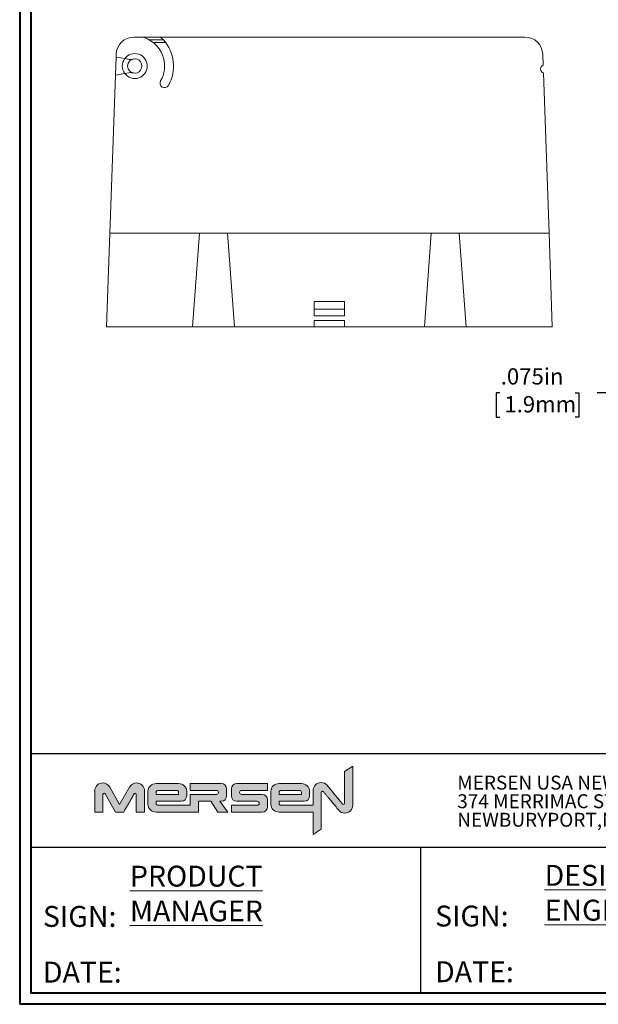
# Model space of a CAD drawing. Units: inches. Extents: x 0.3 to 10.7, y 0.3 to 8.3.
# Drawn here: x 0.3 to 2.9, y 0.3 to 4.7 of the extents above; entities that cross this region are included whole.
import ezdxf

# ---------------------------------------------------------------- set-up
doc = ezdxf.new("R2010")
doc.units = ezdxf.units.IN
doc.header["$MEASUREMENT"] = 0
doc.layers.add('DATA', color=7, linetype='Continuous')
doc.layers.add('DETAIL', color=7, linetype='Continuous')
doc.styles.add('SLDTEXTSTYLE0', font='TXT', dxfattribs={"width": 0.605})
doc.styles.add('SLDTEXTSTYLE3', font='TXT', dxfattribs={"width": 0.468875})
doc.styles.add('SLDTEXTSTYLE4', font='TXT', dxfattribs={"width": 0.424439})
doc.styles.add('SLDTEXTSTYLE5', font='TXT', dxfattribs={"width": 0.596485})
doc.dimstyles.new('SLDDIMSTYLE0', dxfattribs={"dimtxt": 0.07078, "dimasz": 0.094, "dimexe": 0, "dimexo": 0.0625, "dimgap": 0.017695, "dimtad": 0, "dimtih": 1, "dimtoh": 1, "dimdec": 3, "dimlfac": 2.5, "dimrnd": 1e-09, "dimzin": 12, "dimdsep": 46, "dimtxsty": 'SLDTEXTSTYLE0', "dimsah": 1, "dimcen": 0.09, "dimadec": 0, "dimazin": 3, "dimtfac": 1, "dimtmove": 0, "dimatfit": 0, "dimfxl": 1, "dimfrac": 2, "dimtolj": 1, "dimtzin": 12, "dimarcsym": 0})

# ---------------------------------------------------------------- blocks, each defined once
blk = doc.blocks.new('Mersen-Logo')
at = {"linetype": 'Continuous'}
h = blk.add_hatch(color=7, dxfattribs=at)
edge = h.paths.add_edge_path(flags=0)
edge.add_spline(control_points=[(-0.0358, -0.1237), (-0.016, -0.1237), (0, -0.1076), (0, -0.0879)], knot_values=[30, 30, 30, 30, 31, 31, 31, 31], weights=[1, 1, 1, 1], degree=3, periodic=0)
edge.add_line((0, -0.0879), (0, 0.0879))
edge.add_line((0, 0.0879), (-0.0368, 0.064))
edge.add_line((-0.0368, 0.064), (-0.0368, -0.0789))
edge.add_spline(control_points=[(-0.0368, -0.0789), (-0.0368, -0.0819), (-0.0392, -0.0843), (-0.0422, -0.0843)], knot_values=[1, 1, 1, 1, 2, 2, 2, 2], weights=[1, 1, 1, 1], degree=3, periodic=0)
edge.add_spline(control_points=[(-0.0422, -0.0843), (-0.0437, -0.0843), (-0.045, -0.0837), (-0.046, -0.0828)], knot_values=[2, 2, 2, 2, 3, 3, 3, 3], weights=[1, 1, 1, 1], degree=3, periodic=0)
edge.add_spline(control_points=[(-0.046, -0.0828), (-0.0463, -0.0825), (-0.1151, 0.001), (-0.1153, 0.0012)], knot_values=[3, 3, 3, 3, 4, 4, 4, 4], weights=[1, 1, 1, 1], degree=3, periodic=0)
edge.add_spline(control_points=[(-0.1153, 0.0012), (-0.1218, 0.0089), (-0.1316, 0.0138), (-0.1426, 0.0138)], knot_values=[4, 4, 4, 4, 5, 5, 5, 5], weights=[1, 1, 1, 1], degree=3, periodic=0)
edge.add_spline(control_points=[(-0.1426, 0.0138), (-0.1623, 0.0138), (-0.1783, -0.0022), (-0.1783, -0.0219)], knot_values=[5, 5, 5, 5, 6, 6, 6, 6], weights=[1, 1, 1, 1], degree=3, periodic=0)
edge.add_line((-0.1783, -0.0219), (-0.1783, -0.0884))
edge.add_line((-0.1783, -0.0884), (-0.3218, -0.0884))
edge.add_spline(control_points=[(-0.3218, -0.0884), (-0.3268, -0.0884), (-0.3309, -0.0843), (-0.3309, -0.0793)], knot_values=[8, 8, 8, 8, 9, 9, 9, 9], weights=[1, 1, 1, 1], degree=3, periodic=0)
edge.add_line((-0.3309, -0.0793), (-0.3309, -0.0703))
edge.add_line((-0.3309, -0.0703), (-0.2179, -0.0703))
edge.add_spline(control_points=[(-0.2179, -0.0703), (-0.2046, -0.0703), (-0.1939, -0.0595), (-0.1939, -0.0463)], knot_values=[11, 11, 11, 11, 12, 12, 12, 12], weights=[1, 1, 1, 1], degree=3, periodic=0)
edge.add_line((-0.1939, -0.0463), (-0.1939, -0.0255))
edge.add_spline(control_points=[(-0.1939, -0.0255), (-0.1939, -0.0063), (-0.2104, 0.0093), (-0.2308, 0.0093)], knot_values=[13, 13, 13, 13, 14, 14, 14, 14], weights=[1, 1, 1, 1], degree=3, periodic=0)
edge.add_line((-0.2308, 0.0093), (-0.3307, 0.0093))
edge.add_line((-0.3307, 0.0093), (-0.3307, 0.0093))
edge.add_spline(control_points=[(-0.3307, 0.0093), (-0.3511, 0.0093), (-0.3677, -0.0063), (-0.3677, -0.0255)], knot_values=[17, 17, 17, 17, 18, 18, 18, 18], weights=[1, 1, 1, 1], degree=3, periodic=0)
edge.add_line((-0.3677, -0.0255), (-0.3677, -0.0256))
edge.add_line((-0.3677, -0.0256), (-0.3677, -0.0843))
edge.add_line((-0.3677, -0.0843), (-0.3677, -0.0843))
edge.add_spline(control_points=[(-0.3677, -0.0843), (-0.3677, -0.1035), (-0.3511, -0.1191), (-0.3307, -0.1191)], knot_values=[21, 21, 21, 21, 22, 22, 22, 22], weights=[1, 1, 1, 1], degree=3, periodic=0)
edge.add_line((-0.3307, -0.1191), (-0.1783, -0.1191))
edge.add_line((-0.1783, -0.1191), (-0.1783, -0.2189))
edge.add_line((-0.1783, -0.2189), (-0.1415, -0.195))
edge.add_line((-0.1415, -0.195), (-0.1415, -0.0309))
edge.add_spline(control_points=[(-0.1415, -0.0309), (-0.1415, -0.0279), (-0.1391, -0.0255), (-0.1361, -0.0255)], knot_values=[26, 26, 26, 26, 27, 27, 27, 27], weights=[1, 1, 1, 1], degree=3, periodic=0)
edge.add_spline(control_points=[(-0.1361, -0.0255), (-0.1345, -0.0255), (-0.1331, -0.0261), (-0.1321, -0.0272)], knot_values=[27, 27, 27, 27, 28, 28, 28, 28], weights=[1, 1, 1, 1], degree=3, periodic=0)
edge.add_spline(control_points=[(-0.1321, -0.0272), (-0.1319, -0.0274), (-0.0632, -0.1108)], knot_values=[28, 28, 28, 29, 29, 29], weights=[1, 1, 1], degree=2, periodic=0)
edge.add_spline(control_points=[(-0.0632, -0.1108), (-0.0566, -0.1187), (-0.0468, -0.1237), (-0.0358, -0.1237)], knot_values=[29, 29, 29, 29, 30, 30, 30, 30], weights=[1, 1, 1, 1], degree=3, periodic=0)
edge = h.paths.add_edge_path(flags=0)
edge.add_line((-0.3218, -0.0214), (-0.2397, -0.0214))
edge.add_spline(control_points=[(-0.2397, -0.0214), (-0.2347, -0.0215), (-0.2307, -0.0255), (-0.2307, -0.0305)], knot_values=[2, 2, 2, 2, 3, 3, 3, 3], weights=[1, 1, 1, 1], degree=3, periodic=0)
edge.add_line((-0.2307, -0.0305), (-0.2307, -0.0396))
edge.add_line((-0.2307, -0.0396), (-0.3309, -0.0396))
edge.add_line((-0.3309, -0.0396), (-0.3309, -0.0305))
edge.add_spline(control_points=[(-0.3309, -0.0305), (-0.3309, -0.0255), (-0.3268, -0.0215), (-0.3218, -0.0214)], knot_values=[0, 0, 0, 0, 1, 1, 1, 1], weights=[1, 1, 1, 1], degree=3, periodic=0)
h = blk.add_hatch(color=7, dxfattribs=at)
edge = h.paths.add_edge_path(flags=0)
edge.add_line((-0.9717, -0.1189), (-0.9349, -0.1189))
edge.add_line((-0.9349, -0.1189), (-0.9349, -0.0239))
edge.add_spline(control_points=[(-0.9349, -0.0239), (-0.9349, -0.0042), (-0.9509, 0.0118), (-0.9706, 0.0118)], knot_values=[18, 18, 18, 18, 19, 19, 19, 19], weights=[1, 1, 1, 1], degree=3, periodic=0)
edge.add_spline(control_points=[(-0.9706, 0.0118), (-0.9841, 0.0118), (-0.9958, 0.0044), (-1.0019, -0.0066)], knot_values=[0, 0, 0, 0, 1, 1, 1, 1], weights=[1, 1, 1, 1], degree=3, periodic=0)
edge.add_line((-1.0019, -0.0066), (-1.0465, -0.0854))
edge.add_line((-1.0465, -0.0854), (-1.091, -0.0071))
edge.add_spline(control_points=[(-1.091, -0.0071), (-1.0971, 0.0039), (-1.1088, 0.0118), (-1.1223, 0.0118)], knot_values=[3, 3, 3, 3, 4, 4, 4, 4], weights=[1, 1, 1, 1], degree=3, periodic=0)
edge.add_spline(control_points=[(-1.1223, 0.0118), (-1.142, 0.0118), (-1.158, -0.0042), (-1.158, -0.0239)], knot_values=[4, 4, 4, 4, 5, 5, 5, 5], weights=[1, 1, 1, 1], degree=3, periodic=0)
edge.add_line((-1.158, -0.0239), (-1.158, -0.1189))
edge.add_line((-1.158, -0.1189), (-1.1212, -0.1189))
edge.add_line((-1.1212, -0.1189), (-1.1212, -0.0399))
edge.add_spline(control_points=[(-1.1212, -0.0399), (-1.1212, -0.0369), (-1.1188, -0.0345), (-1.1158, -0.0345)], knot_values=[8, 8, 8, 8, 9, 9, 9, 9], weights=[1, 1, 1, 1], degree=3, periodic=0)
edge.add_spline(control_points=[(-1.1158, -0.0345), (-1.1137, -0.0345), (-1.1119, -0.0357), (-1.111, -0.0374)], knot_values=[9, 9, 9, 9, 10, 10, 10, 10], weights=[1, 1, 1, 1], degree=3, periodic=0)
edge.add_line((-1.111, -0.0374), (-1.0649, -0.1189))
edge.add_line((-1.0649, -0.1189), (-1.0281, -0.1189))
edge.add_spline(control_points=[(-1.0281, -0.1189), (-0.9818, -0.0371), (-0.9816, -0.0368)], knot_values=[12, 12, 12, 13, 13, 13], weights=[1, 1, 1], degree=2, periodic=0)
edge.add_spline(control_points=[(-0.9816, -0.0368), (-0.9806, -0.0354), (-0.979, -0.0345), (-0.9771, -0.0345)], knot_values=[13, 13, 13, 13, 14, 14, 14, 14], weights=[1, 1, 1, 1], degree=3, periodic=0)
edge.add_spline(control_points=[(-0.9771, -0.0345), (-0.9741, -0.0345), (-0.9717, -0.0369), (-0.9717, -0.0399)], knot_values=[14, 14, 14, 14, 15, 15, 15, 15], weights=[1, 1, 1, 1], degree=3, periodic=0)
edge.add_line((-0.9717, -0.0399), (-0.9717, -0.1189))
h = blk.add_hatch(color=7, dxfattribs=at)
edge = h.paths.add_edge_path(flags=0)
edge.add_spline(control_points=[(-0.6032, -0.0305), (-0.6032, -0.0355), (-0.6073, -0.0396), (-0.6123, -0.0396)], knot_values=[8, 8, 8, 8, 9, 9, 9, 9], weights=[1, 1, 1, 1], degree=3, periodic=0)
edge.add_line((-0.6123, -0.0396), (-0.7299, -0.0396))
edge.add_line((-0.7299, -0.0396), (-0.7299, -0.0884))
edge.add_line((-0.7299, -0.0884), (-0.8734, -0.0884))
edge.add_spline(control_points=[(-0.8734, -0.0884), (-0.8784, -0.0884), (-0.8825, -0.0843), (-0.8825, -0.0793)], knot_values=[12, 12, 12, 12, 13, 13, 13, 13], weights=[1, 1, 1, 1], degree=3, periodic=0)
edge.add_line((-0.8825, -0.0793), (-0.8825, -0.0703))
edge.add_line((-0.8825, -0.0703), (-0.7695, -0.0703))
edge.add_spline(control_points=[(-0.7695, -0.0703), (-0.7563, -0.0703), (-0.7455, -0.0595), (-0.7455, -0.0463)], knot_values=[15, 15, 15, 15, 16, 16, 16, 16], weights=[1, 1, 1, 1], degree=3, periodic=0)
edge.add_line((-0.7455, -0.0463), (-0.7455, -0.0255))
edge.add_spline(control_points=[(-0.7455, -0.0255), (-0.7455, -0.0063), (-0.7621, 0.0093), (-0.7824, 0.0093)], knot_values=[17, 17, 17, 17, 18, 18, 18, 18], weights=[1, 1, 1, 1], degree=3, periodic=0)
edge.add_line((-0.7824, 0.0093), (-0.7825, 0.0093))
edge.add_line((-0.7825, 0.0093), (-0.8824, 0.0093))
edge.add_line((-0.8824, 0.0093), (-0.8824, 0.0093))
edge.add_spline(control_points=[(-0.8824, 0.0093), (-0.9028, 0.0093), (-0.9193, -0.0063), (-0.9193, -0.0255)], knot_values=[21, 21, 21, 21, 22, 22, 22, 22], weights=[1, 1, 1, 1], degree=3, periodic=0)
edge.add_line((-0.9193, -0.0255), (-0.9193, -0.0256))
edge.add_line((-0.9193, -0.0256), (-0.9193, -0.0843))
edge.add_line((-0.9193, -0.0843), (-0.9193, -0.0843))
edge.add_spline(control_points=[(-0.9193, -0.0843), (-0.9193, -0.1035), (-0.9028, -0.1191), (-0.8824, -0.1191)], knot_values=[25, 25, 25, 25, 26, 26, 26, 26], weights=[1, 1, 1, 1], degree=3, periodic=0)
edge.add_line((-0.8824, -0.1191), (-0.7299, -0.1191))
edge.add_line((-0.7299, -0.1191), (-0.6931, -0.1191))
edge.add_line((-0.6931, -0.1191), (-0.6931, -0.0703))
edge.add_line((-0.6931, -0.0703), (-0.6373, -0.0703))
edge.add_line((-0.6373, -0.0703), (-0.6055, -0.1191))
edge.add_line((-0.6055, -0.1191), (-0.5604, -0.1191))
edge.add_line((-0.5604, -0.1191), (-0.5964, -0.0703))
edge.add_line((-0.5964, -0.0703), (-0.5904, -0.0703))
edge.add_spline(control_points=[(-0.5904, -0.0703), (-0.5772, -0.0703), (-0.5664, -0.0595), (-0.5664, -0.0463)], knot_values=[0, 0, 0, 0, 1, 1, 1, 1], weights=[1, 1, 1, 1], degree=3, periodic=0)
edge.add_line((-0.5664, -0.0463), (-0.5664, -0.0147))
edge.add_spline(control_points=[(-0.5664, -0.0147), (-0.5664, -0.0015), (-0.5772, 0.0093), (-0.5904, 0.0093)], knot_values=[2, 2, 2, 2, 3, 3, 3, 3], weights=[1, 1, 1, 1], degree=3, periodic=0)
edge.add_line((-0.5904, 0.0093), (-0.7299, 0.0093))
edge.add_line((-0.7299, 0.0093), (-0.7299, 0.0091))
edge.add_line((-0.7299, 0.0091), (-0.7299, -0.0214))
edge.add_line((-0.7299, -0.0214), (-0.6123, -0.0214))
edge.add_spline(control_points=[(-0.6123, -0.0214), (-0.6073, -0.0214), (-0.6032, -0.0255), (-0.6032, -0.0305)], knot_values=[7, 7, 7, 7, 8, 8, 8, 8], weights=[1, 1, 1, 1], degree=3, periodic=0)
edge = h.paths.add_edge_path(flags=0)
edge.add_line((-0.8735, -0.0214), (-0.7914, -0.0214))
edge.add_spline(control_points=[(-0.7914, -0.0214), (-0.7864, -0.0215), (-0.7823, -0.0255), (-0.7823, -0.0305)], knot_values=[2, 2, 2, 2, 3, 3, 3, 3], weights=[1, 1, 1, 1], degree=3, periodic=0)
edge.add_line((-0.7823, -0.0305), (-0.7823, -0.0396))
edge.add_line((-0.7823, -0.0396), (-0.8825, -0.0396))
edge.add_line((-0.8825, -0.0396), (-0.8825, -0.0305))
edge.add_spline(control_points=[(-0.8825, -0.0305), (-0.8825, -0.0255), (-0.8785, -0.0215), (-0.8735, -0.0214)], knot_values=[0, 0, 0, 0, 1, 1, 1, 1], weights=[1, 1, 1, 1], degree=3, periodic=0)
h = blk.add_hatch(color=7, dxfattribs=at)
edge = h.paths.add_edge_path(flags=0)
edge.add_spline(control_points=[(-0.4291, -0.0703), (-0.4241, -0.0703), (-0.4201, -0.0743), (-0.4201, -0.0793)], knot_values=[3, 3, 3, 3, 4, 4, 4, 4], weights=[1, 1, 1, 1], degree=3, periodic=0)
edge.add_spline(control_points=[(-0.4201, -0.0793), (-0.4201, -0.0843), (-0.4241, -0.0884), (-0.4291, -0.0884)], knot_values=[4, 4, 4, 4, 5, 5, 5, 5], weights=[1, 1, 1, 1], degree=3, periodic=0)
edge.add_line((-0.4291, -0.0884), (-0.5448, -0.0884))
edge.add_line((-0.5448, -0.0884), (-0.5448, -0.1191))
edge.add_line((-0.5448, -0.1191), (-0.4073, -0.1191))
edge.add_spline(control_points=[(-0.4073, -0.1191), (-0.394, -0.1191), (-0.3832, -0.1083), (-0.3832, -0.0951)], knot_values=[8, 8, 8, 8, 9, 9, 9, 9], weights=[1, 1, 1, 1], degree=3, periodic=0)
edge.add_line((-0.3832, -0.0951), (-0.3832, -0.0635))
edge.add_spline(control_points=[(-0.3832, -0.0635), (-0.3832, -0.0503), (-0.3939, -0.0396), (-0.4071, -0.0396)], knot_values=[10, 10, 10, 10, 11, 11, 11, 11], weights=[1, 1, 1, 1], degree=3, periodic=0)
edge.add_line((-0.4071, -0.0396), (-0.4989, -0.0396))
edge.add_spline(control_points=[(-0.4989, -0.0396), (-0.5039, -0.0396), (-0.508, -0.0355), (-0.508, -0.0305)], knot_values=[12, 12, 12, 12, 13, 13, 13, 13], weights=[1, 1, 1, 1], degree=3, periodic=0)
edge.add_spline(control_points=[(-0.508, -0.0305), (-0.508, -0.0255), (-0.5039, -0.0214), (-0.4989, -0.0214)], knot_values=[13, 13, 13, 13, 14, 14, 14, 14], weights=[1, 1, 1, 1], degree=3, periodic=0)
edge.add_line((-0.4989, -0.0214), (-0.3832, -0.0214))
edge.add_line((-0.3832, -0.0214), (-0.3832, 0.0093))
edge.add_line((-0.3832, 0.0093), (-0.5208, 0.0093))
edge.add_spline(control_points=[(-0.5208, 0.0093), (-0.534, 0.0093), (-0.5448, -0.0015), (-0.5448, -0.0147)], knot_values=[17, 17, 17, 17, 18, 18, 18, 18], weights=[1, 1, 1, 1], degree=3, periodic=0)
edge.add_line((-0.5448, -0.0147), (-0.5448, -0.0463))
edge.add_spline(control_points=[(-0.5448, -0.0463), (-0.5448, -0.0595), (-0.534, -0.0703), (-0.5208, -0.0703)], knot_values=[1, 1, 1, 1, 2, 2, 2, 2], weights=[1, 1, 1, 1], degree=3, periodic=0)
edge.add_line((-0.5208, -0.0703), (-0.4291, -0.0703))
at = {"color": 7, "linetype": 'Continuous', "lineweight": 0}
for p, q in [((0, 0.0879), (-0.0368, 0.064)), ((-0.0368, 0.064), (-0.0368, -0.0789)), ((0, -0.0879), (0, 0.0879)), ((-0.7825, 0.0093), (-0.8824, 0.0093)), ((-0.8824, 0.0093), (-0.8824, 0.0093)), ((-0.7824, 0.0093), (-0.7825, 0.0093)), ((-0.5904, 0.0093), (-0.7299, 0.0093)), ((-0.7299, 0.0093), (-0.7299, 0.0091)), ((-0.7299, 0.0091), (-0.7299, -0.0214)), ((-0.3832, 0.0093), (-0.5208, 0.0093)), ((-0.3832, -0.0214), (-0.3832, 0.0093)), ((-0.2308, 0.0093), (-0.3307, 0.0093)), ((-0.3307, 0.0093), (-0.3307, 0.0093)), ((-1.158, -0.0239), (-1.158, -0.1189)), ((-1.1212, -0.1189), (-1.1212, -0.0399)), ((-1.111, -0.0374), (-1.0649, -0.1189)), ((-1.0465, -0.0854), (-1.091, -0.0071)), ((-1.0019, -0.0066), (-1.0465, -0.0854)), ((-0.9717, -0.0399), (-0.9717, -0.1189)), ((-0.9349, -0.1189), (-0.9349, -0.0239)), ((-0.9193, -0.0255), (-0.9193, -0.0256)), ((-0.9193, -0.0256), (-0.9193, -0.0843)), ((-0.8825, -0.0396), (-0.8825, -0.0305)), ((-0.7823, -0.0396), (-0.8825, -0.0396)), ((-0.8735, -0.0214), (-0.7914, -0.0214)), ((-0.7823, -0.0305), (-0.7823, -0.0396)), ((-0.7455, -0.0463), (-0.7455, -0.0255)), ((-0.7299, -0.0214), (-0.6123, -0.0214)), ((-0.6123, -0.0396), (-0.7299, -0.0396)), ((-0.7299, -0.0396), (-0.7299, -0.0884)), ((-0.5664, -0.0463), (-0.5664, -0.0147)), ((-0.5448, -0.0147), (-0.5448, -0.0463)), ((-0.4989, -0.0214), (-0.3832, -0.0214)), ((-0.4071, -0.0396), (-0.4989, -0.0396)), ((-0.3677, -0.0255), (-0.3677, -0.0256)), ((-0.3677, -0.0256), (-0.3677, -0.0843)), ((-0.3309, -0.0396), (-0.3309, -0.0305)), ((-0.2307, -0.0396), (-0.3309, -0.0396)), ((-0.3218, -0.0214), (-0.2397, -0.0214)), ((-0.2307, -0.0305), (-0.2307, -0.0396)), ((-0.1939, -0.0463), (-0.1939, -0.0255)), ((-0.1783, -0.0219), (-0.1783, -0.0884)), ((-0.1415, -0.195), (-0.1415, -0.0309)), ((-0.9193, -0.0843), (-0.9193, -0.0843)), ((-0.8825, -0.0793), (-0.8825, -0.0703)), ((-0.8825, -0.0703), (-0.7695, -0.0703)), ((-0.6931, -0.1191), (-0.6931, -0.0703)), ((-0.6931, -0.0703), (-0.6373, -0.0703)), ((-0.6373, -0.0703), (-0.6055, -0.1191)), ((-0.5604, -0.1191), (-0.5964, -0.0703)), ((-0.5964, -0.0703), (-0.5904, -0.0703)), ((-0.5208, -0.0703), (-0.4291, -0.0703)), ((-0.3832, -0.0951), (-0.3832, -0.0635)), ((-0.3677, -0.0843), (-0.3677, -0.0843)), ((-0.3309, -0.0793), (-0.3309, -0.0703)), ((-0.3309, -0.0703), (-0.2179, -0.0703)), ((-1.158, -0.1189), (-1.1212, -0.1189)), ((-1.0649, -0.1189), (-1.0281, -0.1189)), ((-0.9717, -0.1189), (-0.9349, -0.1189)), ((-0.8824, -0.1191), (-0.7299, -0.1191)), ((-0.7299, -0.0884), (-0.8734, -0.0884)), ((-0.7299, -0.1191), (-0.6931, -0.1191)), ((-0.6055, -0.1191), (-0.5604, -0.1191)), ((-0.4291, -0.0884), (-0.5448, -0.0884)), ((-0.5448, -0.0884), (-0.5448, -0.1191)), ((-0.5448, -0.1191), (-0.4073, -0.1191)), ((-0.3307, -0.1191), (-0.1783, -0.1191)), ((-0.1783, -0.0884), (-0.3218, -0.0884)), ((-0.1783, -0.1191), (-0.1783, -0.2189)), ((-0.1783, -0.2189), (-0.1415, -0.195))]:
    blk.add_line(p, q, dxfattribs=at)
at = {"color": 8, "linetype": 'Continuous', "lineweight": 0}
for points, degree in [([(-1.1223, 0.0118), (-1.142, 0.0118), (-1.158, -0.0042), (-1.158, -0.0239)], 3), ([(-1.091, -0.0071), (-1.0971, 0.0039), (-1.1088, 0.0118), (-1.1223, 0.0118)], 3), ([(-0.9706, 0.0118), (-0.9841, 0.0118), (-0.9958, 0.0044), (-1.0019, -0.0066)], 3), ([(-0.9349, -0.0239), (-0.9349, -0.0042), (-0.9509, 0.0118), (-0.9706, 0.0118)], 3), ([(-0.8824, 0.0093), (-0.9028, 0.0093), (-0.9193, -0.0063), (-0.9193, -0.0255)], 3), ([(-0.7455, -0.0255), (-0.7455, -0.0063), (-0.7621, 0.0093), (-0.7824, 0.0093)], 3), ([(-0.5664, -0.0147), (-0.5664, -0.0015), (-0.5772, 0.0093), (-0.5904, 0.0093)], 3), ([(-0.5208, 0.0093), (-0.534, 0.0093), (-0.5448, -0.0015), (-0.5448, -0.0147)], 3), ([(-0.3307, 0.0093), (-0.3511, 0.0093), (-0.3677, -0.0063), (-0.3677, -0.0255)], 3), ([(-0.1939, -0.0255), (-0.1939, -0.0063), (-0.2104, 0.0093), (-0.2308, 0.0093)], 3), ([(-0.1426, 0.0138), (-0.1623, 0.0138), (-0.1783, -0.0022), (-0.1783, -0.0219)], 3), ([(-0.1153, 0.0012), (-0.1218, 0.0089), (-0.1316, 0.0138), (-0.1426, 0.0138)], 3), ([(-0.046, -0.0828), (-0.0463, -0.0825), (-0.1151, 0.001), (-0.1153, 0.0012)], 3), ([(-1.1212, -0.0399), (-1.1212, -0.0369), (-1.1188, -0.0345), (-1.1158, -0.0345)], 3), ([(-1.1158, -0.0345), (-1.1137, -0.0345), (-1.1119, -0.0357), (-1.111, -0.0374)], 3), ([(-1.0281, -0.1189), (-0.9818, -0.0371), (-0.9816, -0.0368)], 2), ([(-0.9816, -0.0368), (-0.9806, -0.0354), (-0.979, -0.0345), (-0.9771, -0.0345)], 3), ([(-0.9771, -0.0345), (-0.9741, -0.0345), (-0.9717, -0.0369), (-0.9717, -0.0399)], 3), ([(-0.8825, -0.0305), (-0.8825, -0.0255), (-0.8785, -0.0215), (-0.8735, -0.0214)], 3), ([(-0.7914, -0.0214), (-0.7864, -0.0215), (-0.7823, -0.0255), (-0.7823, -0.0305)], 3), ([(-0.6123, -0.0214), (-0.6073, -0.0214), (-0.6032, -0.0255), (-0.6032, -0.0305)], 3), ([(-0.6032, -0.0305), (-0.6032, -0.0355), (-0.6073, -0.0396), (-0.6123, -0.0396)], 3), ([(-0.508, -0.0305), (-0.508, -0.0255), (-0.5039, -0.0214), (-0.4989, -0.0214)], 3), ([(-0.4989, -0.0396), (-0.5039, -0.0396), (-0.508, -0.0355), (-0.508, -0.0305)], 3), ([(-0.3832, -0.0635), (-0.3832, -0.0503), (-0.3939, -0.0396), (-0.4071, -0.0396)], 3), ([(-0.3309, -0.0305), (-0.3309, -0.0255), (-0.3268, -0.0215), (-0.3218, -0.0214)], 3), ([(-0.2397, -0.0214), (-0.2347, -0.0215), (-0.2307, -0.0255), (-0.2307, -0.0305)], 3), ([(-0.1415, -0.0309), (-0.1415, -0.0279), (-0.1391, -0.0255), (-0.1361, -0.0255)], 3), ([(-0.1361, -0.0255), (-0.1345, -0.0255), (-0.1331, -0.0261), (-0.1321, -0.0272)], 3), ([(-0.1321, -0.0272), (-0.1319, -0.0274), (-0.0632, -0.1108)], 2), ([(-0.9193, -0.0843), (-0.9193, -0.1035), (-0.9028, -0.1191), (-0.8824, -0.1191)], 3), ([(-0.8734, -0.0884), (-0.8784, -0.0884), (-0.8825, -0.0843), (-0.8825, -0.0793)], 3), ([(-0.7695, -0.0703), (-0.7563, -0.0703), (-0.7455, -0.0595), (-0.7455, -0.0463)], 3), ([(-0.5904, -0.0703), (-0.5772, -0.0703), (-0.5664, -0.0595), (-0.5664, -0.0463)], 3), ([(-0.5448, -0.0463), (-0.5448, -0.0595), (-0.534, -0.0703), (-0.5208, -0.0703)], 3), ([(-0.4291, -0.0703), (-0.4241, -0.0703), (-0.4201, -0.0743), (-0.4201, -0.0793)], 3), ([(-0.4201, -0.0793), (-0.4201, -0.0843), (-0.4241, -0.0884), (-0.4291, -0.0884)], 3), ([(-0.3677, -0.0843), (-0.3677, -0.1035), (-0.3511, -0.1191), (-0.3307, -0.1191)], 3), ([(-0.3218, -0.0884), (-0.3268, -0.0884), (-0.3309, -0.0843), (-0.3309, -0.0793)], 3), ([(-0.2179, -0.0703), (-0.2046, -0.0703), (-0.1939, -0.0595), (-0.1939, -0.0463)], 3), ([(-0.0422, -0.0843), (-0.0437, -0.0843), (-0.045, -0.0837), (-0.046, -0.0828)], 3), ([(-0.0368, -0.0789), (-0.0368, -0.0819), (-0.0392, -0.0843), (-0.0422, -0.0843)], 3), ([(-0.0358, -0.1237), (-0.016, -0.1237), (0, -0.1076), (0, -0.0879)], 3), ([(-0.4073, -0.1191), (-0.394, -0.1191), (-0.3832, -0.1083), (-0.3832, -0.0951)], 3), ([(-0.0632, -0.1108), (-0.0566, -0.1187), (-0.0468, -0.1237), (-0.0358, -0.1237)], 3)]:
    blk.add_open_spline(points, degree=degree, dxfattribs=at)
blk = doc.blocks.new('SW_NOTE_2')
at = {"color": 0, "linetype": 'Continuous', "lineweight": 0, "char_height": 0.09375, "attachment_point": 1, "style": 'SLDTEXTSTYLE3'}
for s, insert in [('SIGN:', (0, 0.1209)), ('DATE:', (0, -0.1291))]:
    blk.add_mtext(s, dxfattribs=dict(at, insert=insert))
blk = doc.blocks.new('SW_NOTE_3')
at = {"color": 0, "linetype": 'Continuous', "lineweight": 0, "char_height": 0.09375, "attachment_point": 1, "style": 'SLDTEXTSTYLE3'}
for s, insert in [('SIGN:', (0, 0.1209)), ('DATE:', (0, -0.1291))]:
    blk.add_mtext(s, dxfattribs=dict(at, insert=insert))
blk = doc.blocks.new('SW_NOTE_4')
at = {"color": 0, "linetype": 'Continuous', "lineweight": 0, "char_height": 0.0625, "attachment_point": 1, "style": 'SLDTEXTSTYLE5'}
for s, insert in [('MERSEN USA NEWBURYPORT-MA, LLC', (0, 0.0806)), ('374 MERRIMAC STREET', (0, -0.0028)), ('NEWBURYPORT,MA 01950', (0, -0.0861))]:
    blk.add_mtext(s, dxfattribs=dict(at, insert=insert))
blk = doc.blocks.new('_D')
at = {"layer": 'DETAIL'}
for p, q in [((3.1073, 3.3113), (3.1073, 2.9494)), ((3.1373, 3.3113), (3.1373, 2.9494)), ((2.4846, 3.0744), (2.4684, 3.0744)), ((2.4684, 3.0744), (2.4684, 2.9657)), ((2.8222, 3.0744), (2.8384, 3.0744)), ((2.8384, 3.0744), (2.8384, 2.9657)), ((3.1073, 3.0744), (2.9208, 3.0744)), ((3.1373, 3.0744), (3.3373, 3.0744)), ((2.4684, 2.9657), (2.4846, 2.9657)), ((2.8384, 2.9657), (2.8222, 2.9657))]:
    blk.add_line(p, q, dxfattribs=at)
for points in [[(3.1073, 3.0744), (3.0133, 3.0944), (3.0133, 3.0544)], [(3.1373, 3.0744), (3.2313, 3.0544), (3.2313, 3.0944)]]:
    blk.add_solid(points, dxfattribs=at)
at = {"layer": 'DETAIL', "char_height": 0.07292, "attachment_point": 1, "style": 'SLDTEXTSTYLE0'}
for s, insert in [('.075in', (2.4887, 3.1846, 0.0016)), ('1.9mm', (2.5049, 3.0597, 0.0016))]:
    blk.add_mtext(s, dxfattribs=dict(at, insert=insert))

msp = doc.modelspace()

# ---------------------------------------------------------------- linework, layer by layer
at = {"color": 7, "linetype": 'Continuous', "lineweight": 40}
for p, q in [((0.32993, 8.12957), (0.32993, 0.32957)), ((0.37993, 8.07957), (0.37993, 0.37957)), ((10.57993, 0.37957), (0.37993, 0.37957)), ((10.62993, 0.32957), (0.32993, 0.32957))]:
    msp.add_line(p, q, dxfattribs=at)
at = {"color": 7, "linetype": 'Continuous', "lineweight": 15}
for p, q in [((0.84256, 4.67133), (0.87887, 4.67133)), ((0.96202, 4.67133), (0.87887, 4.67133)), ((0.97464, 4.6589), (0.91066, 4.6589)), ((0.92944, 4.64647), (0.98501, 4.64647)), ((0.96202, 4.67133), (2.59738, 4.67133)), ((0.75947, 4.50073), (0.76229, 4.58142)), ((0.76261, 4.59412), (0.76217, 4.58144)), ((0.80129, 4.57454), (0.76217, 4.58144)), ((0.80129, 4.57454), (0.81996, 4.57125)), ((2.67733, 4.59412), (2.67906, 4.54459)), ((0.81996, 4.5114), (0.80129, 4.50811)), ((2.67906, 4.54457), (2.67906, 4.54459)), ((2.68025, 4.5105), (2.68025, 4.51052)), ((2.68025, 4.5105), (2.70536, 3.79133)), ((0.75935, 4.50071), (0.73458, 3.79133)), ((0.75935, 4.50071), (0.80129, 4.50811)), ((0.71991, 3.37133), (0.73458, 3.79133)), ((1.1371, 3.79133), (0.73458, 3.79133)), ((1.1371, 3.79133), (1.10597, 3.37133)), ((1.1371, 3.79133), (1.26284, 3.79133)), ((2.1771, 3.79133), (1.26284, 3.79133)), ((1.26284, 3.79133), (1.29397, 3.37133)), ((2.1771, 3.79133), (2.14597, 3.37133)), ((2.1771, 3.79133), (2.30284, 3.79133)), ((2.70536, 3.79133), (2.30284, 3.79133)), ((2.30284, 3.79133), (2.33397, 3.37133)), ((2.72003, 3.37133), (2.70536, 3.79133)), ((1.78797, 3.48397), (1.65197, 3.48397)), ((1.65197, 3.41933), (1.65197, 3.48397)), ((1.78797, 3.44933), (1.65197, 3.44933)), ((1.78797, 3.41933), (1.78797, 3.48397)), ((1.78797, 3.41933), (1.65197, 3.41933)), ((0.71991, 3.37133), (1.10597, 3.37133)), ((1.10597, 3.37133), (1.29397, 3.37133)), ((1.29397, 3.37133), (1.65197, 3.37133)), ((1.78797, 3.39933), (1.65197, 3.39933)), ((1.65197, 3.37133), (1.65197, 3.39933)), ((1.78797, 3.37133), (1.65197, 3.37133)), ((1.78797, 3.37133), (1.78797, 3.39933)), ((1.78797, 3.37133), (2.14597, 3.37133)), ((2.14597, 3.37133), (2.33397, 3.37133)), ((2.33397, 3.37133), (2.72003, 3.37133))]:
    msp.add_line(p, q, dxfattribs=at)
at = {"color": 7, "linetype": 'Continuous', "lineweight": 30}
for p, q in [((10.57993, 1.45389), (0.37993, 1.45389)), ((3.87993, 1.03389), (0.37993, 1.03389)), ((2.12993, 0.37957), (2.12993, 1.03389))]:
    msp.add_line(p, q, dxfattribs=at)
at = {"color": 7, "linetype": 'Continuous', "lineweight": 15}
for centre, radius, start, end in [((0.84256, 4.59133), 0.08, 90, 178), ((0.84637, 4.54133), 0.134, 61.32992, 75.96535), ((0.84637, 4.54133), 0.134, 330, 61.32992), ((0.84637, 4.54133), 0.174, 42.50826, 48.34207), ((0.84637, 4.54133), 0.174, 330, 42.50826), ((2.59738, 4.59133), 0.08, 2, 90), ((0.84637, 4.54133), 0.056, 216.38275, 143.61725), ((0.84643, 4.54133), 0.056, 143.62933, 216.37067), ((0.84643, 4.54133), 0.032, 90.14957, 269.87191), ((0.8269, 4.61064), 0.04, 260, 285.68729), ((0.84637, 4.54133), 0.032, 254.31271, 105.68729), ((0.8269, 4.47201), 0.04, 74.31271, 100), ((2.6854, 4.52775), 0.018, 110.63882, 253.36118), ((2.68546, 4.52775), 0.018, 110.84358, 253.15642), ((0.97974, 4.46433), 0.02, 150, 330)]:
    msp.add_arc(centre, radius, start, end, dxfattribs=at)

# ---------------------------------------------------------------- block references
at = {"color": 7, "linetype": 'Continuous', "lineweight": 0}
for name, p in [('SW_NOTE_4', (2.29356, 1.27531)), ('SW_NOTE_3', (0.43429, 0.65001)), ('SW_NOTE_2', (2.19412, 0.6517))]:
    msp.add_blockref(name, p, dxfattribs=at)
at = {"layer": 'DATA'}
msp.add_blockref('Mersen-Logo', (1.82488, 1.31132), dxfattribs=at)

# ---------------------------------------------------------------- texts
at = {"color": 7, "linetype": 'Continuous', "lineweight": 0, "char_height": 0.09375, "attachment_point": 1, "style": 'SLDTEXTSTYLE4'}
for s, insert in [('\\LPRODUCT MANAGER', (0.82459, 0.95173)), ('\\LDESIGN ENGINEER', (2.68573, 0.95529))]:
    msp.add_mtext(s, dxfattribs=dict(at, insert=insert))

# ---------------------------------------------------------------- dimensions: what is measured, and where the dimension line sits
at = {"layer": 'DETAIL'}
dim = msp.add_linear_dim(base=(3.1073, 3.07443), p1=(3.1373, 3.37133), p2=(3.1073, 3.37133), dimstyle='SLDDIMSTYLE0', dxfattribs=at)
dim.commit()
dim.dimension.update_dxf_attribs({"geometry": '_D', "text_midpoint": (2.6534, 3.07443), "dimtype": 160})

doc.saveas('drawing.dxf')
